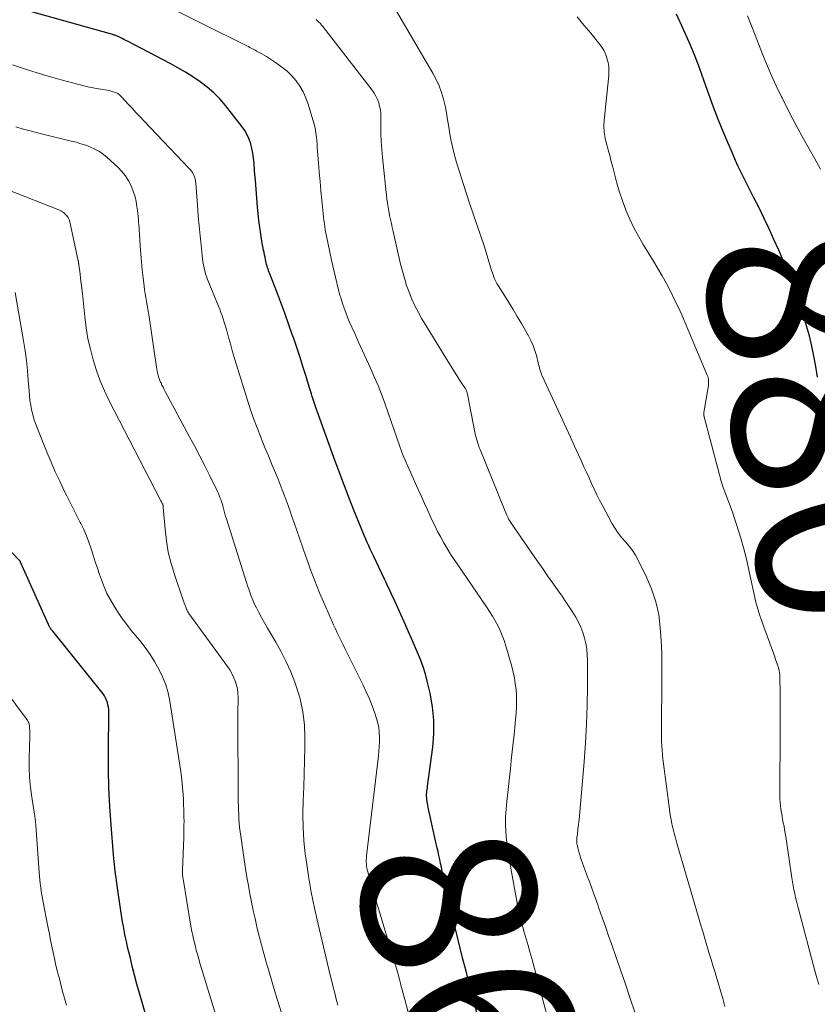
# Model space of a CAD drawing. Units: feet. Extents: x 1975000 to 1980025, y 570000 to 575000.
# Drawn here: x 1976537 to 1976628, y 571152 to 571265 of the extents above; entities that cross this region are included whole.
import ezdxf
from ezdxf.enums import TextEntityAlignment as Align

# ---------------------------------------------------------------- set-up
doc = ezdxf.new("R2010")
doc.units = ezdxf.units.FT
doc.header["$LTSCALE"] = 100
doc.header["$MEASUREMENT"] = 0
for name, color, linetype, lineweight in [('CONTOUR INDEX', 32, 'Continuous', 25), ('CONTOUR INDEX LABEL', 7, 'Continuous', 15), ('CONTOUR INTERMEDIATE', 40, 'Continuous', 15)]:
    doc.layers.add(name, color=color, linetype=linetype, lineweight=lineweight)
doc.styles.add('slant', font='romans.shx', dxfattribs={"oblique": 14.999978})

msp = doc.modelspace()

# ---------------------------------------------------------------- linework, layer by layer
at = {"layer": 'CONTOUR INDEX', "flags": 128}
for points, elevation in [([(1976590.22, 571146.61), (1976588.69, 571152.39), (1976588.36, 571153.63), (1976588.03, 571154.87), (1976587.71, 571156.12), (1976587.4, 571157.36), (1976587.09, 571158.61), (1976586.78, 571159.86), (1976586.48, 571161.11), (1976586.19, 571162.36), (1976585.13, 571166.96), (1976585.03, 571167.41), (1976584.93, 571167.86), (1976584.83, 571168.31), (1976584.73, 571168.76), (1976584.63, 571169.21), (1976584.54, 571169.66), (1976584.44, 571170.11), (1976584.34, 571170.56), (1976583.57, 571174.04), (1976583.5, 571174.37), (1976583.43, 571174.7), (1976583.37, 571175.02), (1976583.31, 571175.35), (1976583.27, 571175.63), (1976583.25, 571175.82), (1976583.23, 571176.01), (1976583.24, 571176.2), (1976583.25, 571176.4), (1976583.27, 571176.59), (1976583.3, 571176.78), (1976583.32, 571176.97), (1976583.35, 571177.17), (1976583.94, 571181.61), (1976584.06, 571183.16), (1976584.07, 571184.71), (1976583.91, 571186.25), (1976583.63, 571187.79), (1976583.31, 571189.16), (1976583.09, 571189.99), (1976582.84, 571190.82), (1976582.54, 571191.64), (1976582.21, 571192.44), (1976581.86, 571193.24), (1976581.51, 571194.04), (1976581.16, 571194.83), (1976580.8, 571195.63), (1976579.43, 571198.67), (1976579.31, 571198.94), (1976579.19, 571199.21), (1976579.06, 571199.49), (1976578.93, 571199.76), (1976578.8, 571200.02), (1976578.67, 571200.29), (1976578.55, 571200.56), (1976578.42, 571200.83), (1976577.14, 571203.53), (1976576.96, 571203.91), (1976576.79, 571204.29), (1976576.61, 571204.67), (1976576.44, 571205.06), (1976576.27, 571205.44), (1976576.1, 571205.83), (1976575.94, 571206.22), (1976575.78, 571206.61), (1976574.92, 571208.73), (1976574.37, 571210.13), (1976573.83, 571211.53), (1976573.3, 571212.94), (1976572.78, 571214.35), (1976570.72, 571220.07), (1976570.61, 571220.4), (1976570.49, 571220.74), (1976570.37, 571221.07), (1976570.26, 571221.41), (1976570.15, 571221.75), (1976570.04, 571222.08), (1976569.94, 571222.42), (1976569.83, 571222.76), (1976569.4, 571224.16), (1976569.08, 571225.2), (1976568.75, 571226.23), (1976568.41, 571227.27), (1976568.06, 571228.3), (1976567.86, 571228.87), (1976567.44, 571230.09), (1976567, 571231.31), (1976566.54, 571232.53), (1976566.08, 571233.74), (1976565.27, 571235.8), (1976565.21, 571235.97), (1976565.14, 571236.15), (1976565.08, 571236.33), (1976565.03, 571236.51), (1976564.97, 571236.69), (1976564.92, 571236.88), (1976564.88, 571237.06), (1976564.84, 571237.24), (1976564.8, 571237.43), (1976564.74, 571237.7), (1976564.68, 571237.98), (1976564.63, 571238.26), (1976564.58, 571238.53), (1976564.39, 571239.55), (1976564.26, 571240.33), (1976564.14, 571241.12), (1976564.04, 571241.91), (1976563.96, 571242.71), (1976563.89, 571243.45), (1976563.8, 571244.48), (1976563.71, 571245.51), (1976563.63, 571246.54), (1976563.55, 571247.56), (1976563.48, 571248.51), (1976563.42, 571249.06), (1976563.34, 571249.61), (1976563.23, 571250.16), (1976563.1, 571250.7), (1976562.92, 571251.22), (1976562.7, 571251.72), (1976562.43, 571252.2), (1976562.11, 571252.65), (1976560.23, 571255.06), (1976559.58, 571255.82), (1976558.88, 571256.54), (1976558.12, 571257.19), (1976557.32, 571257.79), (1976556.48, 571258.34), (1976555.63, 571258.88), (1976554.76, 571259.38), (1976553.87, 571259.87), (1976549.01, 571262.42), (1976548.8, 571262.53), (1976548.59, 571262.64), (1976548.38, 571262.74), (1976548.16, 571262.84), (1976547.91, 571262.96), (1976547.82, 571263), (1976547.73, 571263.04), (1976547.64, 571263.07), (1976547.55, 571263.11), (1976547.46, 571263.14), (1976547.36, 571263.17), (1976547.27, 571263.2), (1976547.18, 571263.23), (1976536.68, 571266.16)], 860), ([(1976627.98, 571223.99), (1976627.8, 571225.18), (1976627.58, 571226.36), (1976627.33, 571227.53), (1976627.05, 571228.69), (1976626.73, 571229.85), (1976626.22, 571231.57), (1976626.01, 571232.25), (1976625.8, 571232.93), (1976625.56, 571233.6), (1976625.32, 571234.26), (1976625.06, 571234.92), (1976624.8, 571235.58), (1976624.52, 571236.24), (1976624.24, 571236.89), (1976623.54, 571238.51), (1976623, 571239.72), (1976622.45, 571240.94), (1976621.87, 571242.14), (1976621.29, 571243.34), (1976620.71, 571244.5), (1976620.4, 571245.11), (1976620.09, 571245.72), (1976619.78, 571246.33), (1976619.47, 571246.94), (1976619.16, 571247.55), (1976618.86, 571248.17), (1976618.58, 571248.79), (1976618.31, 571249.42), (1976617.26, 571251.92), (1976616.66, 571253.39), (1976616.08, 571254.87), (1976615.53, 571256.37), (1976615, 571257.87), (1976614.46, 571259.37), (1976613.9, 571260.86), (1976613.29, 571262.33), (1976612.65, 571263.78), (1976611.86, 571265.52)], 880), ([(1976552.51, 571146.05), (1976550.37, 571153.45), (1976550.08, 571154.49), (1976549.8, 571155.52), (1976549.53, 571156.56), (1976549.28, 571157.6), (1976549.01, 571158.72), (1976548.9, 571159.2), (1976548.8, 571159.68), (1976548.7, 571160.17), (1976548.6, 571160.65), (1976548.52, 571161.14), (1976548.43, 571161.63), (1976548.35, 571162.12), (1976548.28, 571162.61), (1976547.73, 571166.33), (1976547.68, 571166.7), (1976547.63, 571167.06), (1976547.58, 571167.43), (1976547.54, 571167.8), (1976547.5, 571168.17), (1976547.46, 571168.54), (1976547.42, 571168.91), (1976547.39, 571169.28), (1976547.11, 571172.74), (1976546.97, 571174.84), (1976546.87, 571176.94), (1976546.82, 571179.05), (1976546.81, 571181.15), (1976546.85, 571185.64), (1976546.84, 571185.92), (1976546.81, 571186.2), (1976546.76, 571186.47), (1976546.7, 571186.74), (1976546.6, 571187.01), (1976546.49, 571187.26), (1976546.35, 571187.5), (1976546.19, 571187.73), (1976540.44, 571194.89), (1976540.4, 571194.95), (1976540.35, 571195.01), (1976540.31, 571195.06), (1976540.26, 571195.12), (1976540.17, 571195.23), (1976540.12, 571195.31), (1976536.76, 571202.81), (1976536.75, 571202.83), (1976536.74, 571202.84), (1976536.73, 571202.86), (1976536.68, 571202.93), (1976532.82, 571206.92)], 840)]:
    msp.add_lwpolyline(points, dxfattribs=dict(at, elevation=elevation))
at = {"layer": 'CONTOUR INTERMEDIATE', "flags": 128}
for points, elevation in [([(1976596.99, 571150.96), (1976595.27, 571157.41), (1976595.07, 571158.17), (1976594.86, 571158.93), (1976594.64, 571159.69), (1976594.42, 571160.45), (1976594.09, 571161.58), (1976594.04, 571161.77), (1976593.98, 571161.96), (1976593.93, 571162.15), (1976593.88, 571162.34), (1976593.84, 571162.54), (1976593.8, 571162.73), (1976593.76, 571162.92), (1976593.72, 571163.12), (1976592.75, 571168.4), (1976592.61, 571169.26), (1976592.48, 571170.13), (1976592.39, 571171), (1976592.32, 571171.88), (1976592.28, 571172.75), (1976592.28, 571173.63), (1976592.33, 571174.5), (1976592.4, 571175.38), (1976592.83, 571179.18), (1976592.97, 571180.46), (1976593.11, 571181.75), (1976593.24, 571183.03), (1976593.36, 571184.32), (1976593.47, 571185.56), (1976593.51, 571186.23), (1976593.53, 571186.89), (1976593.51, 571187.56), (1976593.47, 571188.22), (1976593.39, 571188.88), (1976593.28, 571189.54), (1976593.14, 571190.19), (1976592.98, 571190.84), (1976592.3, 571193.22), (1976592.11, 571193.81), (1976591.9, 571194.4), (1976591.65, 571194.97), (1976591.38, 571195.53), (1976591.08, 571196.08), (1976590.77, 571196.63), (1976590.44, 571197.16), (1976590.1, 571197.68), (1976586.8, 571202.48), (1976586.39, 571203.1), (1976585.98, 571203.72), (1976585.59, 571204.36), (1976585.21, 571205), (1976584.85, 571205.65), (1976584.5, 571206.31), (1976584.16, 571206.98), (1976583.84, 571207.65), (1976583.73, 571207.9), (1976583.36, 571208.71), (1976583, 571209.51), (1976582.64, 571210.32), (1976582.28, 571211.13), (1976580.52, 571215.07), (1976580.47, 571215.18), (1976580.43, 571215.28), (1976580.39, 571215.39), (1976580.35, 571215.5), (1976580.31, 571215.61), (1976580.27, 571215.72), (1976580.23, 571215.82), (1976580.2, 571215.93), (1976578.44, 571221), (1976578.07, 571222.02), (1976577.68, 571223.03), (1976577.25, 571224.03), (1976576.8, 571225.01), (1976576.34, 571225.99), (1976575.88, 571226.98), (1976575.44, 571227.97), (1976575, 571228.96), (1976574.38, 571230.36), (1976574.17, 571230.86), (1976573.97, 571231.38), (1976573.78, 571231.89), (1976573.6, 571232.41), (1976573.44, 571232.94), (1976573.28, 571233.47), (1976573.14, 571234), (1976573.01, 571234.54), (1976572.95, 571234.76), (1976572.8, 571235.41), (1976572.65, 571236.06), (1976572.51, 571236.71), (1976572.36, 571237.36), (1976571.92, 571239.38), (1976571.85, 571239.75), (1976571.77, 571240.11), (1976571.7, 571240.47), (1976571.64, 571240.84), (1976571.58, 571241.21), (1976571.53, 571241.58), (1976571.48, 571241.94), (1976571.44, 571242.31), (1976571.24, 571244.24), (1976571.14, 571245.31), (1976571.04, 571246.38), (1976570.95, 571247.45), (1976570.86, 571248.52), (1976570.76, 571249.85), (1976570.72, 571250.25), (1976570.69, 571250.65), (1976570.66, 571251.06), (1976570.62, 571251.46), (1976570.57, 571251.86), (1976570.51, 571252.26), (1976570.42, 571252.65), (1976570.32, 571253.04), (1976569.67, 571255.23), (1976569.41, 571255.94), (1976569.1, 571256.63), (1976568.72, 571257.27), (1976568.29, 571257.89), (1976567.79, 571258.46), (1976567.26, 571259), (1976566.67, 571259.48), (1976566.06, 571259.92), (1976565.13, 571260.53), (1976564.89, 571260.69), (1976564.64, 571260.84), (1976564.39, 571260.98), (1976564.13, 571261.12), (1976563.93, 571261.23), (1976563.77, 571261.31), (1976563.61, 571261.39), (1976563.46, 571261.48), (1976563.3, 571261.56), (1976563.14, 571261.64), (1976562.99, 571261.73), (1976562.83, 571261.81), (1976562.67, 571261.89), (1976552.26, 571267.06)], 864), ([(1976617.39, 571151.94), (1976617.15, 571152.84), (1976616.89, 571153.73), (1976616.62, 571154.63), (1976616.35, 571155.52), (1976616.29, 571155.7), (1976616.04, 571156.5), (1976615.8, 571157.31), (1976615.55, 571158.11), (1976615.31, 571158.92), (1976615.07, 571159.72), (1976614.84, 571160.53), (1976614.6, 571161.34), (1976614.36, 571162.14), (1976611.97, 571170.36), (1976611.89, 571170.64), (1976611.81, 571170.93), (1976611.73, 571171.22), (1976611.64, 571171.5), (1976611.57, 571171.79), (1976611.49, 571172.08), (1976611.42, 571172.37), (1976611.36, 571172.66), (1976611.31, 571172.88), (1976611.23, 571173.28), (1976611.16, 571173.69), (1976611.09, 571174.09), (1976611.03, 571174.5), (1976610.35, 571179.72), (1976610.28, 571180.23), (1976610.23, 571180.75), (1976610.19, 571181.26), (1976610.16, 571181.77), (1976610.13, 571182.29), (1976610.12, 571182.8), (1976610.11, 571183.32), (1976610.11, 571183.83), (1976610.18, 571189.34), (1976610.18, 571190.84), (1976610.15, 571192.33), (1976610.09, 571193.83), (1976609.99, 571195.32), (1976609.8, 571196.8), (1976609.49, 571198.24), (1976609.03, 571199.64), (1976608.45, 571201.01), (1976607.47, 571203.01), (1976607.16, 571203.58), (1976606.82, 571204.12), (1976606.43, 571204.63), (1976606.01, 571205.11), (1976605.58, 571205.59), (1976605.18, 571206.1), (1976604.82, 571206.63), (1976604.49, 571207.18), (1976603.36, 571209.28), (1976603.03, 571209.9), (1976602.71, 571210.52), (1976602.41, 571211.16), (1976602.12, 571211.79), (1976601.83, 571212.44), (1976601.54, 571213.08), (1976601.25, 571213.72), (1976600.96, 571214.36), (1976600.63, 571215.09), (1976600.17, 571216.09), (1976599.71, 571217.09), (1976599.25, 571218.1), (1976598.79, 571219.1), (1976596.48, 571224.11), (1976596.4, 571224.29), (1976596.33, 571224.47), (1976596.27, 571224.66), (1976596.21, 571224.85), (1976596.16, 571225.04), (1976596.11, 571225.23), (1976596.06, 571225.42), (1976596.01, 571225.62), (1976595.81, 571226.44), (1976595.63, 571227.03), (1976595.42, 571227.61), (1976595.17, 571228.17), (1976594.88, 571228.72), (1976594.09, 571230.1), (1976593.62, 571230.92), (1976593.13, 571231.72), (1976592.64, 571232.52), (1976592.15, 571233.32), (1976591.43, 571234.45), (1976591.29, 571234.68), (1976591.16, 571234.92), (1976591.05, 571235.17), (1976590.94, 571235.42), (1976590.85, 571235.67), (1976590.76, 571235.93), (1976590.68, 571236.19), (1976590.6, 571236.45), (1976590.45, 571236.96), (1976590.3, 571237.48), (1976590.14, 571237.99), (1976589.98, 571238.51), (1976589.81, 571239.02), (1976588.19, 571243.77), (1976587.79, 571244.96), (1976587.41, 571246.16), (1976587.03, 571247.36), (1976586.67, 571248.56), (1976586.43, 571249.39), (1976586.22, 571250.18), (1976586.03, 571250.99), (1976585.88, 571251.79), (1976585.76, 571252.61), (1976585.76, 571252.65), (1976585.64, 571253.44), (1976585.51, 571254.24), (1976585.35, 571255.02), (1976585.17, 571255.81), (1976584.94, 571256.57), (1976584.67, 571257.32), (1976584.33, 571258.05), (1976583.96, 571258.76), (1976579.42, 571266.53)], 872), ([(1976628.15, 571154.43), (1976627.91, 571155.22), (1976627.69, 571156.01), (1976625.79, 571163.1), (1976625.68, 571163.53), (1976625.57, 571163.97), (1976625.47, 571164.42), (1976625.37, 571164.86), (1976625.29, 571165.3), (1976625.2, 571165.75), (1976625.13, 571166.2), (1976625.06, 571166.64), (1976624.34, 571171.38), (1976624.28, 571171.77), (1976624.22, 571172.17), (1976624.15, 571172.56), (1976624.07, 571172.95), (1976623.99, 571173.35), (1976623.92, 571173.73), (1976623.85, 571174.12), (1976623.79, 571174.51), (1976623.73, 571174.9), (1976623.69, 571175.28), (1976623.67, 571175.68), (1976623.67, 571176.07), (1976623.71, 571183.75), (1976623.71, 571184.78), (1976623.71, 571185.81), (1976623.71, 571186.85), (1976623.7, 571187.88), (1976623.68, 571189.53), (1976623.67, 571189.74), (1976623.66, 571189.94), (1976623.63, 571190.14), (1976623.6, 571190.34), (1976623.56, 571190.54), (1976623.51, 571190.74), (1976623.44, 571190.94), (1976623.38, 571191.13), (1976623.37, 571191.15), (1976623.3, 571191.35), (1976623.22, 571191.55), (1976623.15, 571191.75), (1976623.08, 571191.95), (1976621.68, 571195.83), (1976621.28, 571197.02), (1976620.93, 571198.22), (1976620.64, 571199.44), (1976620.38, 571200.67), (1976620.14, 571201.9), (1976619.87, 571203.13), (1976619.55, 571204.34), (1976619.2, 571205.55), (1976618.71, 571207.1), (1976618.48, 571207.81), (1976618.24, 571208.53), (1976617.98, 571209.23), (1976617.71, 571209.94), (1976617.45, 571210.64), (1976617.2, 571211.35), (1976616.97, 571212.07), (1976616.77, 571212.8), (1976615, 571219.42), (1976614.99, 571219.49), (1976614.98, 571219.55), (1976614.97, 571219.61), (1976614.96, 571219.67), (1976614.96, 571219.73), (1976614.96, 571219.79), (1976614.96, 571219.86), (1976614.97, 571219.92), (1976615.49, 571223.02), (1976615.51, 571223.16), (1976615.52, 571223.31), (1976615.52, 571223.46), (1976615.52, 571223.61), (1976615.5, 571223.76), (1976615.47, 571223.91), (1976615.43, 571224.05), (1976615.37, 571224.19), (1976612.84, 571230.21), (1976612.44, 571231.12), (1976612.03, 571232.03), (1976611.59, 571232.92), (1976611.15, 571233.81), (1976610.68, 571234.69), (1976610.2, 571235.56), (1976609.7, 571236.42), (1976609.19, 571237.27), (1976608.03, 571239.15), (1976607.48, 571240.1), (1976606.96, 571241.07), (1976606.49, 571242.07), (1976606.05, 571243.09), (1976606.03, 571243.14), (1976605.66, 571244.15), (1976605.31, 571245.17), (1976605.01, 571246.2), (1976604.73, 571247.25), (1976604.55, 571248), (1976604.38, 571248.67), (1976604.2, 571249.34), (1976604.02, 571250.01), (1976603.82, 571250.67), (1976603.66, 571251.34), (1976603.55, 571252.01), (1976603.53, 571252.69), (1976603.55, 571253.37), (1976604.08, 571258.52), (1976604.1, 571259.02), (1976604.08, 571259.52), (1976604, 571260), (1976603.88, 571260.49), (1976603.82, 571260.69), (1976603.68, 571261.06), (1976603.51, 571261.41), (1976603.31, 571261.75), (1976603.08, 571262.06), (1976602.03, 571263.34), (1976601.25, 571264.28), (1976600.46, 571265.21)], 876), ([(1976628.31, 571247.79), (1976627.66, 571248.95), (1976627.01, 571250.1), (1976626.37, 571251.27), (1976625.74, 571252.43), (1976625.12, 571253.6), (1976624.52, 571254.78), (1976623.92, 571255.97), (1976623.87, 571256.08), (1976623.26, 571257.33), (1976622.68, 571258.59), (1976622.14, 571259.86), (1976621.61, 571261.14), (1976621.56, 571261.27), (1976621.03, 571262.63), (1976620.5, 571263.99), (1976619.97, 571265.35)], 884), ([(1976607.1, 571151.17), (1976606.55, 571152.83), (1976606, 571154.48), (1976605.43, 571156.13), (1976604.86, 571157.78), (1976604.44, 571158.97), (1976604.07, 571160.02), (1976603.7, 571161.07), (1976603.33, 571162.12), (1976602.96, 571163.17), (1976602.82, 571163.56), (1976602.52, 571164.41), (1976602.22, 571165.26), (1976601.91, 571166.11), (1976601.59, 571166.96), (1976601.2, 571168.03), (1976601.08, 571168.34), (1976600.97, 571168.66), (1976600.87, 571168.98), (1976600.77, 571169.3), (1976600.67, 571169.62), (1976600.62, 571169.78), (1976600.58, 571169.94), (1976600.54, 571170.1), (1976600.5, 571170.27), (1976600.46, 571170.44), (1976600.45, 571170.52), (1976600.44, 571170.59), (1976600.43, 571170.67), (1976600.42, 571170.75), (1976600.42, 571170.83), (1976600.42, 571170.91), (1976600.42, 571170.99), (1976600.43, 571171.07), (1976600.45, 571171.29), (1976600.47, 571171.47), (1976600.49, 571171.66), (1976600.51, 571171.85), (1976600.53, 571172.03), (1976600.56, 571172.22), (1976600.59, 571172.5), (1976600.63, 571172.78), (1976600.66, 571173.07), (1976600.68, 571173.35), (1976601.26, 571179.95), (1976601.42, 571182.1), (1976601.54, 571184.25), (1976601.61, 571186.4), (1976601.64, 571188.55), (1976601.65, 571191.55), (1976601.62, 571192.2), (1976601.57, 571192.84), (1976601.46, 571193.48), (1976601.32, 571194.11), (1976601.13, 571194.73), (1976600.9, 571195.34), (1976600.62, 571195.92), (1976600.31, 571196.48), (1976600.24, 571196.6), (1976599.86, 571197.21), (1976599.46, 571197.81), (1976599.06, 571198.4), (1976598.66, 571199), (1976598.29, 571199.53), (1976597.69, 571200.38), (1976597.09, 571201.23), (1976596.49, 571202.09), (1976595.9, 571202.94), (1976593.25, 571206.75), (1976593.1, 571206.98), (1976592.94, 571207.21), (1976592.8, 571207.45), (1976592.66, 571207.69), (1976592.53, 571207.94), (1976592.41, 571208.19), (1976592.29, 571208.44), (1976592.19, 571208.7), (1976589.36, 571215.68), (1976589.27, 571215.93), (1976589.18, 571216.17), (1976589.09, 571216.42), (1976589.01, 571216.67), (1976588.94, 571216.92), (1976588.87, 571217.17), (1976588.81, 571217.43), (1976588.76, 571217.69), (1976587.91, 571222.03), (1976587.89, 571222.13), (1976587.87, 571222.22), (1976587.84, 571222.31), (1976587.8, 571222.4), (1976587.76, 571222.49), (1976587.72, 571222.58), (1976587.67, 571222.67), (1976587.62, 571222.75), (1976587.2, 571223.38), (1976586.94, 571223.78), (1976586.68, 571224.18), (1976586.42, 571224.58), (1976586.17, 571224.99), (1976582.7, 571230.66), (1976582.29, 571231.39), (1976581.89, 571232.14), (1976581.55, 571232.9), (1976581.23, 571233.69), (1976580.95, 571234.48), (1976580.69, 571235.29), (1976580.46, 571236.1), (1976580.26, 571236.92), (1976579.41, 571240.64), (1976579.3, 571241.1), (1976579.2, 571241.57), (1976579.1, 571242.03), (1976579, 571242.5), (1976578.91, 571242.97), (1976578.83, 571243.44), (1976578.76, 571243.91), (1976578.7, 571244.38), (1976578.19, 571249.12), (1976578.1, 571250.03), (1976578.04, 571250.94), (1976578.01, 571251.85), (1976577.99, 571252.77), (1976578, 571253.77), (1976577.98, 571254.18), (1976577.94, 571254.59), (1976577.85, 571254.99), (1976577.75, 571255.39), (1976577.6, 571255.77), (1976577.43, 571256.15), (1976577.22, 571256.5), (1976576.99, 571256.84), (1976571.35, 571264.11), (1976571.21, 571264.28), (1976571.07, 571264.45), (1976570.91, 571264.6), (1976570.75, 571264.75), (1976570.59, 571264.9)], 868), ([(1976582.56, 571145.75), (1976580.74, 571152.74), (1976580.59, 571153.28), (1976580.45, 571153.83), (1976580.3, 571154.38), (1976580.16, 571154.92), (1976580.14, 571154.97), (1976580, 571155.49), (1976579.85, 571156.01), (1976579.7, 571156.53), (1976579.55, 571157.05), (1976577.66, 571163.36), (1976577.44, 571164.1), (1976577.22, 571164.83), (1976577.01, 571165.57), (1976576.79, 571166.31), (1976576.49, 571167.35), (1976576.44, 571167.57), (1976576.39, 571167.8), (1976576.36, 571168.02), (1976576.34, 571168.25), (1976576.33, 571168.48), (1976576.33, 571168.71), (1976576.35, 571168.94), (1976576.37, 571169.17), (1976577.73, 571180.61), (1976577.78, 571181.15), (1976577.82, 571181.69), (1976577.84, 571182.23), (1976577.85, 571182.78), (1976577.82, 571183.32), (1976577.76, 571183.85), (1976577.65, 571184.38), (1976577.5, 571184.9), (1976577.29, 571185.52), (1976577, 571186.34), (1976576.68, 571187.15), (1976576.33, 571187.94), (1976575.96, 571188.73), (1976574.34, 571192), (1976574.11, 571192.45), (1976573.89, 571192.9), (1976573.67, 571193.35), (1976573.45, 571193.8), (1976573.23, 571194.25), (1976573.01, 571194.7), (1976572.8, 571195.16), (1976572.59, 571195.61), (1976571.57, 571197.92), (1976571.27, 571198.59), (1976570.99, 571199.28), (1976570.71, 571199.96), (1976570.44, 571200.65), (1976570.17, 571201.34), (1976569.92, 571202.03), (1976569.66, 571202.73), (1976569.42, 571203.43), (1976568.03, 571207.43), (1976567.81, 571208.04), (1976567.6, 571208.65), (1976567.38, 571209.27), (1976567.16, 571209.88), (1976566.94, 571210.49), (1976566.71, 571211.09), (1976566.48, 571211.69), (1976566.23, 571212.3), (1976565.93, 571213.03), (1976565.53, 571213.99), (1976565.13, 571214.96), (1976564.73, 571215.92), (1976564.34, 571216.89), (1976564.25, 571217.1), (1976563.83, 571218.17), (1976563.42, 571219.25), (1976563.04, 571220.35), (1976562.69, 571221.45), (1976561.47, 571225.37), (1976561.24, 571226.12), (1976561.02, 571226.88), (1976560.81, 571227.63), (1976560.6, 571228.39), (1976560.4, 571229.16), (1976560.3, 571229.54), (1976560.19, 571229.91), (1976560.07, 571230.28), (1976559.95, 571230.65), (1976559.82, 571231.02), (1976559.69, 571231.38), (1976559.55, 571231.75), (1976559.4, 571232.11), (1976558.16, 571235.17), (1976558.04, 571235.49), (1976557.93, 571235.82), (1976557.84, 571236.16), (1976557.76, 571236.49), (1976557.69, 571236.83), (1976557.63, 571237.17), (1976557.58, 571237.52), (1976557.55, 571237.86), (1976557.54, 571237.93), (1976557.5, 571238.31), (1976557.47, 571238.69), (1976557.43, 571239.07), (1976557.39, 571239.45), (1976557.31, 571240.17), (1976557.24, 571240.91), (1976557.17, 571241.65), (1976557.1, 571242.39), (1976557.04, 571243.13), (1976556.82, 571246.2), (1976556.79, 571246.44), (1976556.74, 571246.67), (1976556.67, 571246.89), (1976556.58, 571247.1), (1976556.47, 571247.31), (1976556.34, 571247.51), (1976556.2, 571247.69), (1976556.05, 571247.87), (1976550.9, 571253.27), (1976550.44, 571253.76), (1976549.98, 571254.25), (1976549.52, 571254.75), (1976549.06, 571255.24), (1976548.3, 571256.08), (1976548.23, 571256.16), (1976548.15, 571256.23), (1976548.07, 571256.3), (1976547.98, 571256.37), (1976547.89, 571256.43), (1976547.8, 571256.48), (1976547.71, 571256.52), (1976547.61, 571256.56), (1976547.35, 571256.65), (1976547.12, 571256.72), (1976546.89, 571256.78), (1976546.65, 571256.83), (1976546.42, 571256.87), (1976545.68, 571257), (1976545.07, 571257.1), (1976544.47, 571257.22), (1976543.87, 571257.36), (1976543.27, 571257.51), (1976540.98, 571258.12), (1976539.25, 571258.61), (1976537.54, 571259.14), (1976535.84, 571259.74)], 856), ([(1976573.09, 571152.09), (1976572.9, 571152.77), (1976572.72, 571153.46), (1976572.54, 571154.15), (1976572.37, 571154.84), (1976572.2, 571155.53), (1976570.81, 571161.35), (1976570.4, 571163.18), (1976570.03, 571165.01), (1976569.72, 571166.86), (1976569.44, 571168.71), (1976569.35, 571169.39), (1976569.19, 571170.91), (1976569.09, 571172.44), (1976569.07, 571173.96), (1976569.11, 571175.5), (1976569.18, 571177.03), (1976569.23, 571178.56), (1976569.27, 571180.09), (1976569.3, 571181.63), (1976569.31, 571182.68), (1976569.25, 571184.19), (1976569.07, 571185.68), (1976568.75, 571187.15), (1976568.31, 571188.59), (1976568.15, 571189.05), (1976567.68, 571190.24), (1976567.17, 571191.4), (1976566.59, 571192.54), (1976565.97, 571193.65), (1976565.36, 571194.66), (1976565.02, 571195.25), (1976564.68, 571195.85), (1976564.35, 571196.45), (1976564.03, 571197.05), (1976563.75, 571197.57), (1976563.58, 571197.92), (1976563.42, 571198.27), (1976563.27, 571198.63), (1976563.13, 571198.99), (1976563, 571199.35), (1976562.87, 571199.72), (1976562.75, 571200.08), (1976562.63, 571200.45), (1976560.32, 571207.74), (1976560.23, 571208.03), (1976560.15, 571208.33), (1976560.06, 571208.62), (1976559.98, 571208.92), (1976559.95, 571209.03), (1976559.89, 571209.27), (1976559.82, 571209.51), (1976559.74, 571209.74), (1976559.67, 571209.97), (1976559.58, 571210.2), (1976559.5, 571210.43), (1976559.4, 571210.66), (1976559.29, 571210.88), (1976558.4, 571212.69), (1976557.84, 571213.81), (1976557.27, 571214.92), (1976556.69, 571216.03), (1976556.11, 571217.14), (1976553.31, 571222.34), (1976553.18, 571222.58), (1976553.06, 571222.82), (1976552.94, 571223.06), (1976552.83, 571223.31), (1976552.79, 571223.4), (1976552.7, 571223.6), (1976552.62, 571223.81), (1976552.55, 571224.02), (1976552.49, 571224.23), (1976552.44, 571224.45), (1976552.4, 571224.66), (1976552.36, 571224.88), (1976552.32, 571225.1), (1976551.46, 571230.89), (1976551.4, 571231.33), (1976551.32, 571231.77), (1976551.25, 571232.21), (1976551.16, 571232.65), (1976551.08, 571233.09), (1976551.01, 571233.52), (1976550.95, 571233.96), (1976550.89, 571234.41), (1976550.78, 571235.34), (1976550.67, 571236.25), (1976550.58, 571237.16), (1976550.51, 571238.07), (1976550.45, 571238.98), (1976550.36, 571240.41), (1976550.34, 571240.74), (1976550.32, 571241.07), (1976550.29, 571241.4), (1976550.27, 571241.73), (1976550.24, 571242.06), (1976550.21, 571242.39), (1976550.17, 571242.72), (1976550.13, 571243.05), (1976550.07, 571243.51), (1976549.98, 571244.07), (1976549.86, 571244.61), (1976549.69, 571245.14), (1976549.48, 571245.67), (1976549.4, 571245.86), (1976549.1, 571246.45), (1976548.75, 571247.01), (1976548.34, 571247.52), (1976547.88, 571248), (1976546.68, 571249.12), (1976546.24, 571249.48), (1976545.77, 571249.81), (1976545.27, 571250.08), (1976544.75, 571250.32), (1976544.21, 571250.52), (1976543.66, 571250.7), (1976543.11, 571250.86), (1976542.55, 571251), (1976539.16, 571251.82), (1976538.42, 571252.01), (1976537.68, 571252.21), (1976536.95, 571252.42), (1976536.22, 571252.65)], 852), ([(1976566.61, 571151.22), (1976565.95, 571153.37), (1976565.16, 571156.03), (1976564.87, 571157.01), (1976564.59, 571158), (1976564.32, 571158.99), (1976564.07, 571159.99), (1976564.04, 571160.11), (1976563.81, 571161.05), (1976563.59, 571161.99), (1976563.38, 571162.93), (1976563.19, 571163.88), (1976563, 571164.83), (1976562.83, 571165.78), (1976562.67, 571166.73), (1976562.52, 571167.68), (1976561.95, 571171.44), (1976561.89, 571171.93), (1976561.83, 571172.42), (1976561.78, 571172.92), (1976561.75, 571173.41), (1976561.72, 571173.91), (1976561.7, 571174.4), (1976561.69, 571174.9), (1976561.68, 571175.39), (1976561.65, 571179.69), (1976561.64, 571181.12), (1976561.64, 571182.56), (1976561.64, 571183.99), (1976561.64, 571185.42), (1976561.65, 571187.34), (1976561.63, 571187.81), (1976561.57, 571188.28), (1976561.46, 571188.73), (1976561.32, 571189.19), (1976561.14, 571189.62), (1976560.93, 571190.05), (1976560.69, 571190.46), (1976560.43, 571190.85), (1976556.02, 571196.93), (1976555.98, 571196.98), (1976555.95, 571197.03), (1976555.92, 571197.08), (1976555.88, 571197.14), (1976555.84, 571197.22), (1976555.83, 571197.24), (1976555.82, 571197.25), (1976555.81, 571197.27), (1976555.81, 571197.28), (1976555.78, 571197.35), (1976555.77, 571197.37), (1976555.77, 571197.38), (1976555.76, 571197.4), (1976555.75, 571197.42), (1976555.63, 571197.74), (1976555.56, 571197.92), (1976555.49, 571198.09), (1976555.43, 571198.27), (1976555.36, 571198.45), (1976554.36, 571201.38), (1976553.98, 571202.65), (1976553.66, 571203.93), (1976553.44, 571205.24), (1976553.29, 571206.56), (1976553.09, 571209.1), (1976553.08, 571209.15), (1976553.07, 571209.21), (1976553.06, 571209.27), (1976553.05, 571209.32), (1976553.03, 571209.38), (1976553.02, 571209.43), (1976552.99, 571209.48), (1976552.97, 571209.53), (1976552.92, 571209.62), (1976552.87, 571209.71), (1976552.82, 571209.8), (1976552.77, 571209.89), (1976552.73, 571209.98), (1976546.9, 571221.28), (1976546.36, 571222.41), (1976545.86, 571223.56), (1976545.43, 571224.74), (1976545.05, 571225.94), (1976544.74, 571227.16), (1976544.47, 571228.38), (1976544.26, 571229.62), (1976544.1, 571230.87), (1976543.83, 571233.56), (1976543.77, 571234.13), (1976543.7, 571234.69), (1976543.63, 571235.26), (1976543.56, 571235.82), (1976543.43, 571236.83), (1976543.42, 571236.89), (1976543.41, 571236.94), (1976543.4, 571237), (1976543.4, 571237.06), (1976543.39, 571237.12), (1976543.38, 571237.18), (1976543.37, 571237.24), (1976543.35, 571237.29), (1976542.38, 571241.76), (1976542.3, 571242.01), (1976542.19, 571242.25), (1976542.04, 571242.45), (1976541.86, 571242.65), (1976541.65, 571242.81), (1976541.43, 571242.96), (1976541.2, 571243.09), (1976540.96, 571243.2), (1976529.99, 571247.49)], 848), ([(1976559.46, 571149.81), (1976558.53, 571152.82), (1976558.23, 571153.81), (1976557.92, 571154.8), (1976557.63, 571155.8), (1976557.33, 571156.79), (1976556.99, 571157.93), (1976556.87, 571158.35), (1976556.76, 571158.78), (1976556.65, 571159.21), (1976556.55, 571159.64), (1976556.46, 571160.07), (1976556.37, 571160.5), (1976556.29, 571160.93), (1976556.21, 571161.36), (1976555.35, 571166.55), (1976555.33, 571166.68), (1976555.31, 571166.8), (1976555.3, 571166.92), (1976555.29, 571167.05), (1976555.29, 571167.17), (1976555.29, 571167.3), (1976555.29, 571167.42), (1976555.29, 571167.55), (1976555.43, 571171.27), (1976555.45, 571171.73), (1976555.46, 571172.2), (1976555.46, 571172.67), (1976555.47, 571173.13), (1976555.46, 571173.6), (1976555.45, 571174.06), (1976555.44, 571174.53), (1976555.42, 571174.99), (1976555.39, 571175.73), (1976555.34, 571176.57), (1976555.27, 571177.4), (1976555.17, 571178.23), (1976555.06, 571179.05), (1976553.84, 571186.87), (1976553.64, 571187.83), (1976553.37, 571188.77), (1976553.01, 571189.67), (1976552.59, 571190.56), (1976552.1, 571191.41), (1976551.57, 571192.24), (1976551, 571193.03), (1976550.4, 571193.81), (1976549.42, 571194.99), (1976548.9, 571195.66), (1976548.39, 571196.33), (1976547.91, 571197.03), (1976547.45, 571197.74), (1976547.03, 571198.47), (1976546.64, 571199.22), (1976546.31, 571199.99), (1976546.01, 571200.78), (1976545.8, 571201.37), (1976545.55, 571202.11), (1976545.31, 571202.85), (1976545.06, 571203.6), (1976544.83, 571204.34), (1976544.57, 571205.08), (1976544.3, 571205.81), (1976543.98, 571206.53), (1976543.65, 571207.23), (1976543.59, 571207.34), (1976543.21, 571208.1), (1976542.82, 571208.85), (1976542.44, 571209.61), (1976542.06, 571210.37), (1976541.75, 571210.98), (1976541.23, 571212.06), (1976540.72, 571213.14), (1976540.25, 571214.23), (1976539.79, 571215.33), (1976538.65, 571218.16), (1976538.46, 571218.67), (1976538.28, 571219.19), (1976538.14, 571219.71), (1976538.02, 571220.24), (1976537.92, 571220.78), (1976537.83, 571221.32), (1976537.77, 571221.86), (1976537.72, 571222.41), (1976537.64, 571223.59), (1976537.55, 571224.73), (1976537.43, 571225.87), (1976537.27, 571227), (1976537.09, 571228.12), (1976536.12, 571233.65)], 844), ([(1976542.01, 571152.08), (1976541.78, 571152.87), (1976541.57, 571153.66), (1976541.36, 571154.45), (1976541.16, 571155.24), (1976540.96, 571156.03), (1976540.77, 571156.83), (1976540.59, 571157.63), (1976540.56, 571157.77), (1976540.37, 571158.64), (1976540.18, 571159.51), (1976540.01, 571160.39), (1976539.83, 571161.26), (1976539.33, 571163.88), (1976539.25, 571164.3), (1976539.18, 571164.72), (1976539.12, 571165.15), (1976539.06, 571165.57), (1976539.01, 571166), (1976538.96, 571166.42), (1976538.93, 571166.85), (1976538.89, 571167.28), (1976538.51, 571172.7), (1976538.5, 571172.85), (1976538.48, 571173.01), (1976538.46, 571173.16), (1976538.44, 571173.32), (1976538.42, 571173.47), (1976538.39, 571173.63), (1976538.37, 571173.78), (1976538.34, 571173.94), (1976538.04, 571175.88), (1976537.9, 571177.01), (1976537.79, 571178.14), (1976537.75, 571179.27), (1976537.75, 571180.41), (1976537.82, 571182.85), (1976537.82, 571183.1), (1976537.82, 571183.34), (1976537.81, 571183.59), (1976537.79, 571183.83), (1976537.76, 571184.11), (1976537.75, 571184.21), (1976537.72, 571184.32), (1976537.69, 571184.42), (1976537.64, 571184.52), (1976537.59, 571184.61), (1976537.53, 571184.7), (1976537.47, 571184.79), (1976537.41, 571184.88), (1976532.6, 571191.32)], 836)]:
    msp.add_lwpolyline(points, dxfattribs=dict(at, elevation=elevation))

# ---------------------------------------------------------------- texts
at = {"layer": 'CONTOUR INDEX LABEL', "style": 'slant', "oblique": 15}
for s, rotation, p in [('880', 280.597, (1976628.27, 571218.53, 880)), ('860', 285.9781, (1976589.98, 571149.64, 860))]:
    msp.add_text(s, height=20, rotation=rotation, dxfattribs=at).set_placement(p, align=Align.MIDDLE_CENTER)

doc.saveas('drawing.dxf')
